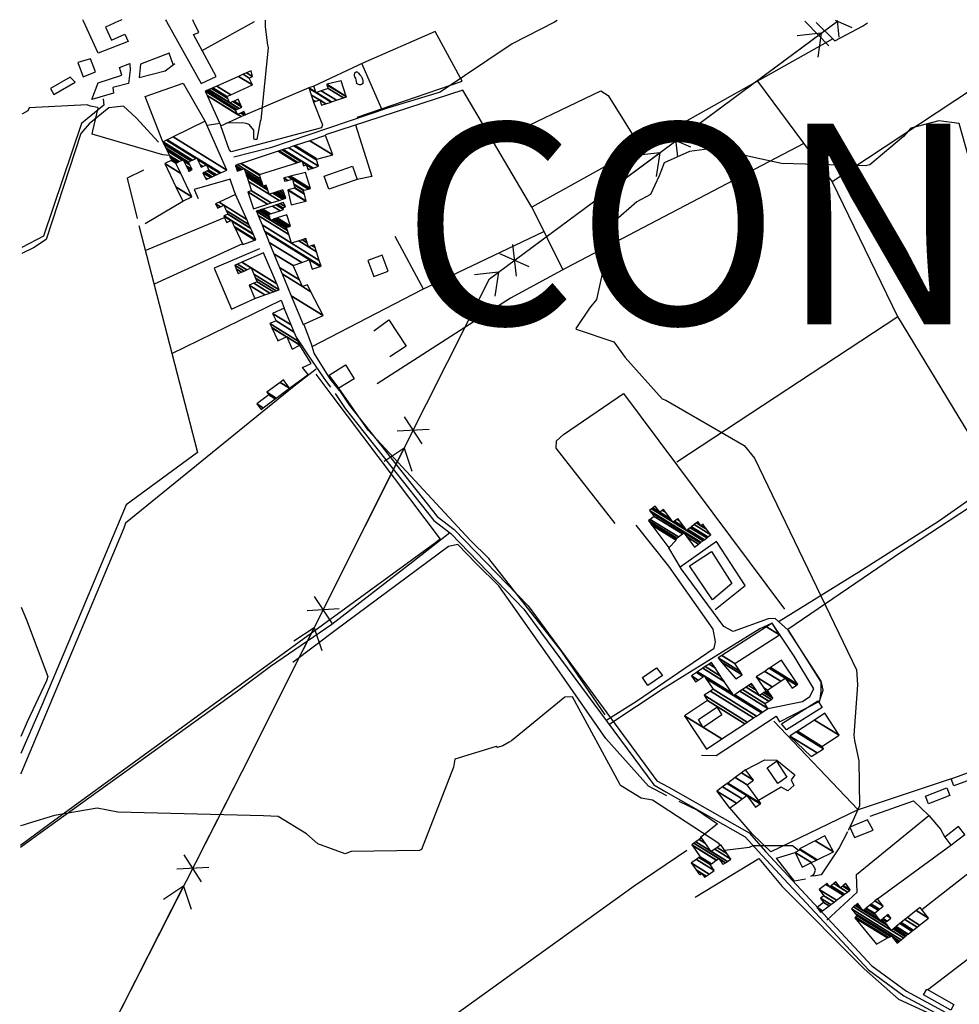
# Model space of a CAD drawing. Extents: x 484096 to 498412, y 4381806 to 4391073.
# Drawn here: x 484114 to 484699, y 4390460 to 4391073 of the extents above; entities that cross this region are included whole.
import ezdxf

# ---------------------------------------------------------------- set-up
doc = ezdxf.new("R2010")
doc.units = 0
doc.header["$MEASUREMENT"] = 0
for name, color, linetype in [('1', 7, 'CONTINUOUS'), ('21', 7, 'CONTINUOUS'), ('36', 7, 'CONTINUOUS'), ('37', 7, 'CONTINUOUS'), ('38', 7, 'CONTINUOUS'), ('43', 7, 'CONTINUOUS'), ('47', 7, 'CONTINUOUS'), ('51', 7, 'CONTINUOUS'), ('8', 6, 'CONTINUOUS'), ('9', 7, 'CONTINUOUS'), ('PATTERN_CLASS', 7, 'CONTINUOUS')]:
    doc.layers.add(name, color=color, linetype=linetype)
doc.styles.get("Standard").update_dxf_attribs({"font": 'txt', "height": 0.2})

msp = doc.modelspace()

# ---------------------------------------------------------------- linework, layer by layer
at = {"layer": '21', "color": 5, "linetype": 'Continuous'}
msp.add_lwpolyline([(484322.66, 4391036.12), (484322.350586, 4391037.029847), (484322.26, 4391037.5), (484322.23, 4391038.35), (484322.32, 4391038.99), (484322.524949, 4391039.470552), (484322.681853, 4391039.679435), (484323, 4391039.94), (484323.27, 4391040), (484323.85, 4391039.97), (484324.17, 4391039.77), (484324.66, 4391039.16), (484325.61, 4391038.28), (484326.28, 4391037.34), (484326.77, 4391036.47), (484327.12, 4391035.48), (484327.345983, 4391034.571395), (484327.39, 4391034.11), (484327.39, 4391034.04), (484327.4, 4391032.68), (484327.33, 4391032.61), (484327.26, 4391032.55), (484326.53, 4391032.12), (484326, 4391031.95), (484325.42, 4391031.91), (484324.77, 4391032.13), (484324.2, 4391032.35), (484323.878246, 4391032.543626), (484323.76, 4391032.69), (484323.58, 4391033.15), (484323.46, 4391033.55), (484323.36, 4391034.07), (484323.26, 4391035.05), (484323.04, 4391035.97), (484322.87, 4391036.5)], dxfattribs=at)
for points in [[(484544.91, 4390711.29), (484530.62, 4390732.64), (484544.26, 4390741.44), (484556.97, 4390721.51)], [(484585.68, 4390597.03), (484579.06, 4390606.77), (484584.76, 4390610.91), (484591.23, 4390600.94)], [(484633.37, 4390563.5), (484644.99, 4390568.02), (484641.45, 4390574.47), (484630.43, 4390569.8)]]:
    msp.add_lwpolyline(points, close=True, dxfattribs=at)
at = {"layer": '36', "color": 1, "linetype": 'Continuous'}
for points in [[(484286.4, 4390874.18), (484293.5, 4390863.28), (484304.67, 4390847.22), (484307.34, 4390843.83)], [(484312.91, 4390841.73), (484307.08, 4390848.89), (484297.16, 4390864.86), (484295.95, 4390869.05)], [(484310.16, 4390839.87), (484316.48, 4390830.51), (484371.5, 4390760.69), (484382.08, 4390752.68), (484427.63, 4390705.64), (484437.85, 4390691.55), (484508.36, 4390596.11), (484516.02, 4390591.93), (484565.36, 4390563.87), (484575.66, 4390552.41), (484642.08, 4390480.96), (484663.93, 4390464.94), (484775.59, 4390404.8), (484777.24, 4390401.58), (484801.25, 4390312.64), (484804.39, 4390275.07), (484830.07, 4390123.58), (484843.86, 4390081.74), (484933.16, 4389836.82), (484933.46, 4389832.68)], [(484312.91, 4390841.73), (484319.2, 4390832.42), (484373.71, 4390763.18), (484384.21, 4390755.23), (484430.36, 4390707.54), (484440.59, 4390693.44), (484510.37, 4390598.8), (484517.37, 4390594.97), (484567.68, 4390566.25), (484578.16, 4390554.59), (484644.05, 4390483.63), (484665.67, 4390467.78), (484778.47, 4390406.47), (484780.09, 4390403.31), (484804.53, 4390313.18), (484807.68, 4390275.55), (484833.31, 4390124.34), (484846.99, 4390082.84), (484936.44, 4389837.39), (484936.77, 4389832.92)]]:
    msp.add_lwpolyline(points, dxfattribs=at)
at = {"layer": '37', "color": 1, "linetype": 'Continuous'}
for points in [[(484479.15, 4390636.67), (484497.76, 4390648.2), (484546.01, 4390681.21), (484546.9, 4390685.19), (484545.39, 4390693.06), (484517.8, 4390732.4), (484497.43, 4390757.87)], [(484538.09, 4390614.73), (484547.17, 4390614.45), (484584.64, 4390639.04), (484586.74, 4390635.44), (484611.85, 4390648.23), (484612.67, 4390654.39), (484612.66, 4390660.69), (484592.13, 4390692.46), (484583.86, 4390699.8), (484579.59, 4390699.57), (484557.77, 4390691.65), (484551.99, 4390694.8), (484525.6, 4390730.38), (484517.78, 4390743.8)], [(484579.38, 4390643.68), (484600.9, 4390648.14), (484605.47, 4390651.15), (484608.09, 4390656.03), (484595.83, 4390676.41), (484582.07, 4390696.8), (484574.42, 4390693.41), (484514.32, 4390655.88), (484481.12, 4390633.94)]]:
    msp.add_lwpolyline(points, dxfattribs=at)
at = {"layer": '38', "color": 7, "linetype": 'Continuous'}
for p, q in [((484448.39, 4391071.96), (484446.6, 4391071.03)), ((484448.39, 4391071.96), (484446.6, 4391071.03)), ((484603.32, 4391070.72), (484602.41, 4391071.66)), ((484603.32, 4391070.72), (484602.41, 4391071.66)), ((484617.43, 4391056.17), (484603.32, 4391070.72)), ((484114.54, 4390626.32), (484114.53, 4390626.31))]:
    msp.add_line(p, q, dxfattribs=at)
for points in [[(484446.6, 4391071.03), (484420.26, 4391057.4), (484375.53, 4391027.31), (484343.45, 4391017.59), (484269.98, 4390992.8), (484247.23, 4390986.88)], [(484200.26, 4390996.32), (484186.42, 4391011.45), (484178.55, 4391018.61), (484169.32, 4391017.61), (484157.14, 4391007.67), (484151.89, 4391001.63), (484130.32, 4390935.61), (484122.52, 4390930.52), (484115.19, 4390927.03)], [(484298.38, 4390855.03), (484284.66, 4390844.48), (484179.82, 4390759.08), (484178.65, 4390755.95), (484114.81, 4390603.63), (484114.48, 4390602.99)], [(484981.84, 4390460.24), (484964.09, 4390483.33), (484830.96, 4390654.44), (484823.61, 4390654.36), (484814.84, 4390651.64), (484783.1, 4390702.9), (484728.5, 4390785.7), (484722.42, 4390786.07), (484685.63, 4390760.2), (484636.03, 4390728.54), (484586.5, 4390697.96)], [(484381.45, 4390753.17), (484358.54, 4390735.06), (484308.04, 4390696.12), (484269.98, 4390669.8)], [(484114.71, 4390706.86), (484118.11, 4390698.85), (484131.41, 4390663.61), (484130.57, 4390660.85), (484118.47, 4390635.51), (484114.54, 4390626.32)], [(484269.98, 4390669.8), (484249.43, 4390654.53), (484125.89, 4390565.6), (484114.39, 4390557.14)]]:
    msp.add_lwpolyline(points, dxfattribs=at)
at = {"layer": '43', "color": 7, "linetype": 'Continuous'}
for p, q in [((484631.89, 4391067.54), (484621.42, 4391072.08)), ((484623.86, 4391061.58), (484622.67, 4391072.08)), ((484532.28, 4391004.6), (484612.65, 4391064.11)), ((484612.65, 4391064.11), (484597.74, 4391062.4)), ((484612.65, 4391064.11), (484610.44, 4391049.29)), ((484523.4, 4390987.19), (484521.14, 4391007.05)), ((484531.44, 4390993.14), (484513.11, 4391001.1)), ((484431.83, 4390930.21), (484512.19, 4390989.72)), ((484512.2, 4390989.72), (484497.29, 4390988.01)), ((484512.2, 4390989.72), (484509.99, 4390974.89)), ((484422.95, 4390912.8), (484420.69, 4390932.66)), ((484430.99, 4390918.75), (484412.65, 4390926.7)), ((484411.75, 4390915.33), (484396.83, 4390913.62)), ((484411.75, 4390915.33), (484409.54, 4390900.5)), ((484364.25, 4390808.53), (484353.27, 4390825.22)), ((484368.74, 4390817.47), (484348.79, 4390816.28)), ((484308.29, 4390716.33), (484353.11, 4390805.72)), ((484353.11, 4390805.73), (484340.58, 4390797.47)), ((484353.11, 4390805.73), (484357.84, 4390791.5)), ((484308.23, 4390696.79), (484297.25, 4390713.48)), ((484312.71, 4390705.73), (484292.76, 4390704.54)), ((484252.27, 4390604.59), (484297.09, 4390693.98)), ((484297.09, 4390693.98), (484284.56, 4390685.72)), ((484297.09, 4390693.98), (484301.81, 4390679.76)), ((484227.21, 4390555.31), (484252.27, 4390604.59)), ((484227.04, 4390535.77), (484216.15, 4390552.53)), ((484231.57, 4390544.69), (484211.62, 4390543.61)), ((484170.56, 4390443.89), (484215.88, 4390533.03)), ((484215.88, 4390533.03), (484203.31, 4390524.84)), ((484215.88, 4390533.03), (484220.53, 4390518.78))]:
    msp.add_line(p, q, dxfattribs=at)
msp.add_lwpolyline([(484364.32, 4390828.07), (484367.01, 4390833.44), (484406.21, 4390911.23), (484411.74, 4390915.33)], dxfattribs=at)
at = {"layer": '47', "color": 1, "linetype": 'Continuous'}
for p, q in [((484153.65, 4391071.6), (484153.23, 4391072.53)), ((484153.65, 4391071.6), (484153.23, 4391072.53)), ((484162.62, 4391051.62), (484153.65, 4391071.6)), ((484177.35, 4391072.48), (484175.29, 4391071.55)), ((484177.35, 4391072.48), (484175.29, 4391071.55)), ((484204.64, 4391072.43), (484205.16, 4391071.5)), ((484204.64, 4391072.43), (484205.16, 4391071.5)), ((484222.01, 4391071.46), (484221.54, 4391072.4)), ((484222.01, 4391071.46), (484221.54, 4391072.4)), ((484209.46, 4391044.61), (484206.94, 4391051.73))]:
    msp.add_line(p, q, dxfattribs=at)
for points in [[(484175.29, 4391071.55), (484167.31, 4391067.95), (484171, 4391059.76), (484179.24, 4391063.49), (484181.29, 4391058.95), (484162.62, 4391051.62)], [(484205.16, 4391071.5), (484226.74, 4391032.72), (484236.16, 4391037.23), (484222.04, 4391063.3), (484225.41, 4391064.66), (484222.01, 4391071.46)], [(484206.94, 4391051.73), (484189.03, 4391044.84), (484188.18, 4391036.48), (484204.35, 4391040.78), (484210.46, 4391045.35)], [(484175.94, 4391042.82), (484182.41, 4391045.23), (484182.64, 4391041.19)], [(484182.64, 4391041.19), (484181.52, 4391032.77), (484171.86, 4391030.29), (484172.24, 4391026.83), (484158.68, 4391022.82), (484162.8, 4391033.32), (484177.5, 4391037.94), (484175.94, 4391042.82)]]:
    msp.add_lwpolyline(points, dxfattribs=at)
for points in [[(484150.03, 4391045.81), (484153.39, 4391037.02), (484161.12, 4391039.99), (484157.97, 4391048.18)], [(484145.38, 4391036.82), (484132.99, 4391029.63), (484135.16, 4391025.87), (484148.49, 4391033.57)], [(484303.31, 4390975.14), (484320.93, 4390981.28), (484323.78, 4390973.09), (484306.16, 4390966.95)], [(484343.17, 4390915.97), (484339.33, 4390926.03), (484330.49, 4390922.65), (484334.33, 4390912.59)], [(484306.38, 4390851.33), (484316.71, 4390857.64), (484322.02, 4390848.93), (484312.37, 4390843.05)], [(484513.86, 4390664.28), (484504.72, 4390658.11), (484501.33, 4390663.12), (484510.1, 4390669.07)], [(484587.95, 4390634.17), (484610.58, 4390648.53), (484613.19, 4390644.39), (484590.93, 4390630.35)], [(484536.26, 4390636.86), (484547.57, 4390644.53), (484550.82, 4390639.72), (484539.19, 4390631.87)], [(484693.47, 4390599.98), (484716.14, 4390608.3), (484717.77, 4390603.85), (484695.1, 4390595.53)], [(484677.51, 4390589.16), (484690.72, 4390594.37), (484692.59, 4390589.63), (484679.38, 4390584.42)], [(484693.24, 4390558.65), (484701.91, 4390565.39), (484698.1, 4390570.29), (484689.43, 4390563.55)], [(484678.31, 4390468.91), (484695.14, 4390459.55), (484693.18, 4390456.03), (484676.35, 4390465.39)]]:
    msp.add_lwpolyline(points, close=True, dxfattribs=at)
at = {"layer": '51', "color": 1, "linetype": 'Continuous'}
for p, q in [((484227.5, 4391053.25), (484260.04, 4391071.39)), ((484327.87, 4391045.64), (484296.85, 4391031.12)), ((484326.77, 4391045.13), (484339.04, 4391017.08)), ((484323.77, 4391011.87), (484389.18, 4391034.19)), ((484293.83, 4391030.11), (484254.38, 4391013.38)), ((484389.64, 4391028.72), (484304.2, 4391000.87)), ((484191.98, 4390945.72), (484215.3, 4390959.58)), ((484432.52, 4390955.8), (484451.84, 4390916.86)), ((484192.03, 4390928.91), (484241.25, 4390949.42)), ((484188.02, 4390944.41), (484224.54, 4390803)), ((484347.31, 4390937.68), (484364.86, 4390904.91)), ((484252.56, 4390932.91), (484197.48, 4390907.79)), ((484660.23, 4390887.54), (484522.79, 4390796.99)), ((484635.68, 4390580.7), (484583.14, 4390635.74)), ((484647.6, 4390525.16), (484693.24, 4390558.65))]:
    msp.add_line(p, q, dxfattribs=at)
for points in [[(484609.38, 4391070.71), (484621.08, 4391059.33), (484638.32, 4391068.51), (484641.46, 4391070.65)], [(484389.18, 4391034.19), (484372.32, 4391065.22), (484327.87, 4391045.64)], [(484619.76, 4391060.63), (484500.57, 4390993.64), (484432.52, 4390955.8), (484389.64, 4391028.72)], [(484837.6, 4390995.62), (484784.84, 4390963.95), (484728.68, 4391043.9), (484619.42, 4390971.63)], [(484202.93, 4390996.48), (484191.94, 4391024.74), (484215.7, 4391033.1), (484229.23, 4391009.22)], [(484572.93, 4391034.32), (484619.42, 4390971.63), (484660.14, 4390887.68), (484721.67, 4390786.29)], [(484410.47, 4390997.02), (484475.45, 4391028.26), (484480.11, 4391025.41), (484499.98, 4390993.31)], [(484165.79, 4391023.25), (484166.22, 4391019.33), (484152.36, 4391007.91), (484128.67, 4390937.8), (484115.19, 4390930.75)], [(484296.75, 4391021.29), (484302.37, 4391007.06), (484301.58, 4391005.27), (484245.41, 4390990.21), (484244.17, 4390991.82), (484238.95, 4391006.48)], [(484322.94, 4391006.98), (484332.9, 4390974.87), (484323.78, 4390973.09)], [(484601.7, 4390995.54), (484453.73, 4390917.88), (484419.26, 4390899.22), (484336.23, 4390845.75)], [(484190.9, 4390978.91), (484180.8, 4390973.79), (484186.98, 4390948.78)], [(484248.67, 4390962.89), (484247.37, 4390965.92), (484244.93, 4390973.18), (484222.42, 4390966.85), (484225.04, 4390961.14)], [(484290.59, 4390882.88), (484295.95, 4390869.05), (484364.32, 4390904.65), (484440.04, 4390940.66)], [(484263.06, 4390929.92), (484234.84, 4390917.82), (484245.61, 4390892.4), (484260.16, 4390899.04)], [(484208.58, 4390864.81), (484276.54, 4390898), (484278.4, 4390893.02)], [(484334.34, 4390878.91), (484343.66, 4390885.76), (484354.39, 4390869.26), (484344.23, 4390862.63)], [(484281.81, 4390843.11), (484293.29, 4390851.72), (484289.96, 4390856), (484295.28, 4390858.41), (484288.18, 4390869.95)], [(484298.13, 4390851.81), (484308.12, 4390838.57), (484375.48, 4390749.05), (484372.66, 4390746.77), (484132.69, 4390571.89), (484114.39, 4390558.34)], [(484478.11, 4390639.7), (484451.1, 4390679.45), (484405.75, 4390737.04), (484394.27, 4390748.6), (484330.72, 4390817.1), (484312.38, 4390843.06)], [(484484.36, 4390758.84), (484447.76, 4390805.87), (484447.83, 4390810.45), (484452.18, 4390814.35), (484489.49, 4390839.77), (484589.78, 4390705.66)], [(484224.54, 4390803), (484180.2, 4390770.44), (484149.86, 4390698.23), (484127.82, 4390646.12), (484114.51, 4390615.64)], [(484611.93, 4390649.59), (484613.72, 4390655.14), (484612.81, 4390659.94), (484591.9, 4390693.06), (484662.19, 4390741.03), (484722.88, 4390780.97), (484729.03, 4390779.4), (484762.96, 4390721.55), (484810.71, 4390649.09)], [(484516.61, 4390589.27), (484505.19, 4390595.33), (484478.52, 4390625.06), (484449.72, 4390666.57), (484412.05, 4390720), (484398.22, 4390733.78), (484386.58, 4390745.76), (484380.8, 4390744.55), (484310.75, 4390692.75), (484283.85, 4390672.45)], [(484546.57, 4390705.29), (484565.3, 4390720.25), (484547.55, 4390747.67), (484524.77, 4390731.81)], [(484675.19, 4390518.53), (484745.5, 4390573.66), (484790, 4390609.67), (484832.63, 4390642.3)], [(484565.56, 4390605.55), (484577.48, 4390611.87), (484584.98, 4390611.58), (484596.1, 4390602.45), (484594, 4390599.3), (484595.66, 4390595.85), (484591.84, 4390592.47), (484587.79, 4390594.71), (484573.58, 4390586.53)], [(484678.81, 4390468.64), (484796.91, 4390559.12), (484859.91, 4390608.51)], [(484693.47, 4390599.98), (484634.99, 4390580.46), (484581.33, 4390554.42), (484569.6, 4390565.73), (484555.74, 4390581.81)], [(484524.11, 4390586.05), (484535.6, 4390580.52), (484547.99, 4390571.84), (484537.2, 4390563.27)], [(484643.1, 4390576.72), (484669.94, 4390586.22), (484679.56, 4390577.16), (484686.77, 4390568.54), (484689.43, 4390563.55)], [(484616.05, 4390511.94), (484635, 4390529.45), (484634.61, 4390540.33), (484679.56, 4390577.16)], [(484528.96, 4390555.31), (484496.29, 4390533.2), (484342.62, 4390422.6), (484314.22, 4390402.75)], [(484534.19, 4390526.29), (484573.76, 4390550.28), (484588.34, 4390532.9), (484639.28, 4390481.67), (484660.77, 4390462.73), (484683.66, 4390452.12)], [(484602.81, 4390537.57), (484596.06, 4390536.29), (484584.78, 4390550.52), (484596.33, 4390554.17)]]:
    msp.add_lwpolyline(points, dxfattribs=at)
at = {"layer": '8', "linetype": 'Continuous'}
for p, q in [((484266.55, 4391072.31), (484266.6, 4391071.38)), ((484238.34, 4391007.85), (484230.46, 4391006.68))]:
    msp.add_line(p, q, dxfattribs=at)
for points in [[(484266.6, 4391071.38), (484266.6, 4391068.05), (484268.09, 4391056.59), (484268.22, 4391056.2)], [(484268.22, 4391056.2), (484268.55, 4391055.03), (484264.03, 4391010.18), (484263.48, 4391009.25), (484261.38, 4390997.88), (484260.7, 4390997.9), (484259.92, 4390997.82), (484259.63, 4390998.68), (484259.57, 4391003.75), (484256.65, 4391007.29), (484254.77, 4391007.86), (484252.43, 4391008.24), (484242.66, 4391008.14)], [(484157.38, 4391018.9), (484155.81, 4391019.45), (484119.87, 4391017.62), (484118.94, 4391015.7), (484115.72, 4391014.01), (484115.37, 4391014.04)], [(484207.05, 4390987.95), (484202.91, 4390988.43), (484159.07, 4391001.33), (484159.39, 4391003.32), (484162.75, 4391017.4), (484162.39, 4391017.82), (484157.86, 4391018.77), (484157.38, 4391018.9)]]:
    msp.add_lwpolyline(points, dxfattribs=at)
at = {"layer": '9', "color": 30, "linetype": 'Continuous'}
for points in [[(484709.97, 4390966.63), (484698.39, 4391007.81), (484685.84, 4391009.51), (484668.29, 4391005.01), (484663.72, 4390999.78), (484642.79, 4390982.21), (484640.13, 4390981.49), (484587.9, 4390983.01), (484570.61, 4390986.65), (484545.83, 4390992.24), (484543, 4390992.13)], [(484543, 4390992.13), (484530.56, 4390990.53), (484514.98, 4390983.36), (484511.81, 4390975.33), (484506.39, 4390963.67), (484497.95, 4390959.23), (484483.15, 4390946.3), (484481.86, 4390939.82), (484472.69, 4390898.25), (484468.37, 4390892.95), (484459.96, 4390880.22), (484460.22, 4390879.85), (484483.61, 4390871.89), (484490.7, 4390862.14), (484513.69, 4390836.53), (484515.83, 4390835.61), (484564.74, 4390807.37), (484571.17, 4390799.65), (484634.61, 4390667.87), (484635.22, 4390658.56), (484632.92, 4390627.23), (484633.28, 4390623.84)], [(484549.75, 4390558.61), (484548.83, 4390559.77), (484507.68, 4390586.74), (484500.61, 4390587.87), (484487.66, 4390595.86), (484487.03, 4390597.12), (484457.85, 4390651.05), (484453.08, 4390650.71), (484419.8, 4390623.63), (484418.37, 4390622.7)], [(484418.37, 4390622.7), (484414.47, 4390620.49), (484411.17, 4390619.53), (484410.39, 4390620.03), (484384.7, 4390612.14), (484383.88, 4390607.11), (484363.88, 4390555.97), (484362.71, 4390555.4), (484320.23, 4390554.75), (484316.39, 4390553.34), (484299.35, 4390559.39), (484292.26, 4390565.73), (484274.78, 4390576.51), (484265.64, 4390576.98), (484175.04, 4390579.18), (484162.2, 4390581.72), (484135.46, 4390577.2), (484119.19, 4390572.16), (484115.96, 4390571.19), (484114.41, 4390570.73)], [(484633.28, 4390623.84), (484636.09, 4390611.11), (484636.52, 4390583.15), (484632.33, 4390573.78), (484629.56, 4390568.12), (484629.49, 4390567.99)], [(484628.91, 4390566.89), (484623.72, 4390557.04), (484612.54, 4390540.25), (484609.09, 4390539.54), (484606.14, 4390539.25), (484606.13, 4390539.38), (484607.96, 4390540.43), (484609.1, 4390543.15), (484608.66, 4390544.33), (484607.89, 4390545.71), (484606.25, 4390547.65)], [(484598.52, 4390555.24), (484594.71, 4390558.23), (484570, 4390558.24), (484567.76, 4390557.17), (484552.64, 4390555.43), (484552.49, 4390555.51)]]:
    msp.add_lwpolyline(points, dxfattribs=at)
at = {"layer": 'PATTERN_CLASS', "color": 7, "linetype": 'Continuous'}
msp.add_line((484113.9, 4390332.47), (484252.27, 4390604.59), dxfattribs=at)
msp.add_lwpolyline([(484252.27, 4390604.59), (484367.01, 4390833.44), (484406.21, 4390911.23), (484622.79, 4391071.62)], dxfattribs=at)

# ---------------------------------------------------------------- texts
at = {"layer": '1', "color": 7, "linetype": 'Continuous'}
msp.add_text('CONSELL', height=125, dxfattribs=at).set_placement((484351.46, 4390882.89))

# ---------------------------------------------------------------- meshes
at = {"layer": '47', "color": 1, "linetype": 'Continuous'}
mesh = msp.add_polyface(dxfattribs=at)
corners = [(484238.95, 4391006.48), (484230.572007, 4391025.260667), (484251.680914, 4391012.17302), (484249.46, 4391013.55), (484229.35, 4391028), (484253.537834, 4391013.0034), (484251.317844, 4391014.379806), (484248.218341, 4391016.301517), (484229.362482, 4391028.005573), (484253.550308, 4391013.008978), (484251.330324, 4391014.385381), (484248.21, 4391016.32), (484230.192725, 4391028.376254), (484254.38, 4391013.38), (484252.160429, 4391014.756147), (484249.036391, 4391016.693069), (484231.367191, 4391028.90062), (484253.593957, 4391015.119894), (484253.334699, 4391015.280635), (484250.205408, 4391017.220814), (484244.61, 4391020.69), (484231.522517, 4391028.969969), (484253.49, 4391015.35), (484250.360014, 4391017.29061), (484244.764871, 4391020.759632), (484244.505812, 4391020.92025), (484233.190241, 4391029.714562), (484252.02, 4391018.04), (484246.427699, 4391021.50726), (484243.387158, 4391023.392413), (484234.065595, 4391030.105383), (484251.432452, 4391019.337829), (484247.300482, 4391021.899674), (484242.8, 4391024.69), (484236.542383, 4391031.211201), (484249.77, 4391023.01), (484245.261592, 4391025.805239), (484250.033564, 4391037.234641), (484258.67, 4391031.88), (484252.94838, 4391038.536027), (484256.7, 4391036.21), (484255.090395, 4391039.492377), (484258.82, 4391037.18), (484257.84, 4391040.72), (484257.84, 4391040.72)]
mesh.append_faces([[corners[k] for k in face] for face in [(0, 0, 2, 1), (1, 3, 7, 4), (3, 2, 5, 6), (4, 7, 11, 8), (6, 5, 9, 10), (8, 11, 15, 12), (10, 9, 13, 14), (12, 15, 19, 16), (14, 13, 17, 18), (16, 20, 25, 21), (20, 19, 23, 24), (18, 17, 22, 22), (21, 25, 29, 26), (24, 23, 27, 28), (26, 29, 33, 30), (28, 27, 31, 32), (30, 33, 36, 34), (32, 31, 35, 35), (34, 36, 38, 37), (37, 38, 40, 39), (39, 40, 42, 41), (41, 42, 44, 43)]], dxfattribs={"vtx0": -1, "vtx2": -1, "color": 1})
mesh = msp.add_polyface(dxfattribs=at)
corners = [(484296.75, 4391021.29), (484301.67, 4391019.25), (484297.813779, 4391021.64088), (484296.329083, 4391022.5614), (484304.417981, 4391020.164229), (484300.57, 4391022.55), (484295.238499, 4391025.855562), (484307.649004, 4391021.239161), (484293.956211, 4391029.728774), (484298.18, 4391027.11), (484307.967022, 4391021.344963), (484293.83, 4391030.11), (484298.053499, 4391027.491406), (484298.497658, 4391027.216024), (484310.992556, 4391022.351531), (484296.85, 4391031.12), (484301.519777, 4391028.224711), (484315.327674, 4391023.793786), (484305.85, 4391029.67), (484317.24, 4391024.43), (484305.077211, 4391031.971001), (484317.123606, 4391024.778493), (484304.96, 4391032.32), (484313.87, 4391034.52), (484313.87, 4391034.52)]
mesh.append_faces([[corners[k] for k in face] for face in [(0, 0, 2, 3), (3, 2, 5, 6), (1, 1, 4, 5), (6, 4, 7, 8), (8, 9, 12, 11), (9, 7, 10, 13), (11, 12, 15, 15), (13, 10, 14, 16), (16, 14, 17, 18), (18, 17, 19, 20), (20, 19, 21, 22), (22, 21, 24, 23)]], dxfattribs={"vtx0": -1, "vtx2": -1, "color": 1})
mesh = msp.add_polyface(dxfattribs=at)
corners = [(484215.3, 4390959.58), (484211.024875, 4390968.500836), (484221.01, 4390962.31), (484204.11, 4390982.93), (484214.110721, 4390976.729494), (484208.215, 4390984.897764), (484211.040716, 4390983.145803), (484219.05, 4390978.18), (484208.256072, 4390984.917452), (484211.01, 4390983.21), (484219.019149, 4390978.24428), (484219.090986, 4390978.199741), (484208.47, 4390985.02), (484211.223532, 4390983.312794), (484218.858456, 4390978.579096), (484219.304469, 4390978.302565), (484207.616943, 4390986.784627), (484212.345485, 4390983.852903), (484218.014131, 4390980.338309), (484220.426167, 4390978.842832), (484229.85, 4390973), (484207.005624, 4390988.049198), (484213.149501, 4390984.239957), (484217.409069, 4390981.599), (484221.23, 4390979.23), (484229.257257, 4390974.253053), (484230.674327, 4390973.374462), (484205.626458, 4390990.902128), (484214.9634, 4390985.113169), (484216.044022, 4390984.443177), (484219.848438, 4390982.084416), (484227.92, 4390977.08), (484232.534046, 4390974.219264), (484205.157638, 4390991.871926), (484215.58, 4390985.41), (484219.378803, 4390983.05472), (484228.539822, 4390977.374834), (484233.166222, 4390974.506439), (484204.739561, 4390992.736756), (484218.96, 4390983.92), (484229.092555, 4390977.637756), (484233.729972, 4390974.76253), (484203.616641, 4390995.05962), (484220.431565, 4390984.634268), (484226.89, 4390980.63), (484230.577153, 4390978.343943), (484235.244161, 4390975.450371), (484202.93, 4390996.48), (484221.331393, 4390985.071027), (484226.201312, 4390982.051649), (484227.790891, 4390981.0661), (484231.484952, 4390978.775761), (484236.170054, 4390975.87097), (484203.063997, 4390996.544891), (484221.465256, 4390985.136001), (484226.09886, 4390982.26314), (484227.924912, 4390981.130976), (484231.62, 4390978.84), (484236.307793, 4390975.93354), (484205.168707, 4390997.564149), (484223.567861, 4390986.156564), (484224.489621, 4390985.585068), (484230.03, 4390982.15), (484238.471301, 4390976.916343), (484205.691369, 4390997.81726), (484224.09, 4390986.41), (484239.008564, 4390977.160402), (484242.75, 4390978.86), (484209.331125, 4390999.5799), (484242.75, 4390978.86), (484229.32, 4391009.26)]
mesh.append_faces([[corners[k] for k in face] for face in [(0, 0, 2, 1), (1, 2, 4, 3), (3, 4, 6, 5), (5, 6, 9, 8), (7, 7, 11, 10), (8, 9, 13, 12), (10, 11, 15, 14), (12, 13, 17, 16), (14, 15, 19, 18), (16, 17, 22, 21), (18, 19, 24, 23), (20, 20, 26, 25), (21, 22, 28, 27), (23, 24, 30, 29), (25, 26, 32, 31), (27, 28, 34, 33), (29, 30, 35, 34), (31, 32, 37, 36), (33, 35, 39, 38), (36, 37, 41, 40), (38, 39, 43, 42), (40, 41, 46, 45), (42, 43, 48, 47), (44, 44, 50, 49), (45, 46, 52, 51), (47, 48, 54, 53), (49, 50, 56, 55), (51, 52, 58, 57), (53, 54, 60, 59), (55, 56, 62, 61), (57, 58, 63, 62), (59, 60, 65, 64), (61, 63, 66, 65), (64, 66, 69, 68), (68, 67, 70, 70)]], dxfattribs={"vtx0": -1, "vtx2": -1, "color": 1})
mesh = msp.add_polyface(dxfattribs=at)
corners = [(484259.35, 4390954.81), (484255.93, 4390965.28), (484268.166555, 4390957.693264), (484258.19, 4390966.02), (484270.427522, 4390958.432664), (484256.235897, 4390971.85682), (484275.311469, 4390960.029853), (484269.15, 4390963.85), (484249.24, 4390978.3), (484255.346279, 4390974.514071), (484277.534917, 4390960.756984), (484271.370535, 4390964.578937), (484268.277089, 4390966.496892), (484248.986722, 4390979.06633), (484249.87758, 4390978.513992), (484255.088861, 4390975.282967), (484278.17829, 4390960.967385), (484272.013064, 4390964.789861), (484268.024505, 4390967.262791), (484265.4, 4390968.89), (484248.49002, 4390980.569171), (484251.127931, 4390978.93365), (484254.584041, 4390976.790841), (484279.44, 4390961.38), (484273.273121, 4390965.203501), (484267.529166, 4390968.764788), (484266.674588, 4390969.294631), (484264.92414, 4390970.379919), (484248.250196, 4390981.294791), (484251.731641, 4390979.136275), (484254.340298, 4390977.518892), (484279.202778, 4390962.104007), (484273.881518, 4390965.40322), (484267.29, 4390969.49), (484264.69438, 4390971.0993), (484248.07, 4390981.84), (484252.18525, 4390979.288521), (484254.157157, 4390978.065927), (484279.024536, 4390962.648004), (484274.338648, 4390965.553283), (484264.521745, 4390971.639821), (484249.482004, 4390982.306982), (484253.59, 4390979.76), (484278.472553, 4390964.33267), (484275.754303, 4390966.018001), (484263.987124, 4390973.313722), (484251.432658, 4390982.952107), (484277.71, 4390966.66), (484263.248556, 4390975.626181), (484251.798602, 4390983.073133), (484263.11, 4390976.06), (484274.743299, 4390990.661465), (484286.323528, 4390983.481654), (484293.31, 4390979.15), (484275.436644, 4390990.89077), (484287.024997, 4390983.705922), (484290.47, 4390981.57), (484293.039909, 4390979.976641), (484294.002919, 4390979.379569), (484277.284712, 4390991.501968), (484288.894718, 4390984.303695), (484289.778613, 4390983.755675), (484292.32, 4390982.18), (484295.849852, 4390979.991471), (484277.922521, 4390991.712906), (484289.54, 4390984.51), (484296.48727, 4390980.202652), (484281.327343, 4390992.838957), (484299.89, 4390981.33), (484284.560641, 4390993.908283), (484298.60183, 4390985.202662), (484298.09, 4390985.52), (484284.932145, 4390994.031147), (484298.45382, 4390985.647628), (484297.95, 4390985.96), (484298.485638, 4390985.627901), (484285.293133, 4390994.150534), (484298.31, 4390986.08), (484298.870078, 4390985.732748), (484294.47647, 4390997.187672), (484308.65, 4390988.4), (484304.25, 4391000.42), (484304.25, 4391000.42)]
mesh.append_faces([[corners[k] for k in face] for face in [(0, 0, 2, 1), (1, 2, 4, 3), (3, 4, 6, 5), (5, 7, 12, 9), (7, 6, 10, 11), (8, 8, 14, 13), (9, 12, 18, 15), (11, 10, 16, 17), (13, 14, 21, 20), (15, 19, 27, 22), (19, 18, 25, 26), (17, 16, 23, 24), (20, 21, 29, 28), (22, 27, 34, 30), (26, 25, 33, 33), (24, 23, 31, 32), (28, 29, 36, 35), (30, 34, 40, 37), (32, 31, 38, 39), (35, 36, 42, 41), (37, 40, 45, 42), (39, 38, 43, 44), (41, 45, 48, 46), (44, 43, 47, 47), (46, 48, 50, 49), (49, 50, 52, 51), (51, 52, 55, 54), (53, 53, 58, 57), (54, 55, 60, 59), (56, 56, 62, 61), (57, 58, 63, 62), (59, 60, 65, 64), (61, 63, 66, 65), (64, 66, 68, 67), (67, 68, 70, 69), (69, 71, 74, 72), (71, 70, 75, 73), (72, 74, 77, 76), (73, 75, 78, 77), (76, 78, 80, 79), (79, 80, 82, 81)]], dxfattribs={"vtx0": -1, "vtx2": -1, "color": 1})
mesh = msp.add_polyface(dxfattribs=at)
corners = [(484282.9, 4390957.35), (484280.64, 4390966.49), (484291.831165, 4390959.551411), (484280.958372, 4390966.568876), (484292.15, 4390959.63), (484285.08, 4390967.59), (484291.101247, 4390963.856791), (484278.73, 4390971.92), (484284.964972, 4390968.054281), (484290.986019, 4390964.321196), (484278.255811, 4390973.87147), (484280.636227, 4390972.395598), (484284.479796, 4390970.012562), (484290.5, 4390966.28), (484278.21, 4390974.06), (484280.820386, 4390972.441545), (484284.432924, 4390970.201751), (484290.683578, 4390966.326308), (484281.091618, 4390974.777212), (484283.7, 4390973.16), (484293.554096, 4390967.050402), (484282.482882, 4390975.123487), (484294.94, 4390967.4), (484291.75, 4390977.43), (484291.75, 4390977.43)]
mesh.append_faces([[corners[k] for k in face] for face in [(0, 0, 2, 1), (1, 2, 4, 3), (3, 4, 6, 5), (5, 6, 9, 8), (7, 7, 11, 10), (8, 9, 13, 12), (10, 11, 15, 14), (12, 13, 17, 16), (14, 15, 19, 18), (16, 17, 20, 19), (18, 20, 22, 21), (21, 22, 24, 23)]], dxfattribs={"vtx0": -1, "vtx2": -1, "color": 1})
mesh = msp.add_polyface(dxfattribs=at)
corners = [(484252.75, 4390932.5), (484242.75, 4390946.21), (484247.721915, 4390943.127383), (484260.29172, 4390935.33403), (484260.76, 4390935.51), (484242.441795, 4390946.867396), (484243.176289, 4390946.412005), (484247.409711, 4390943.787258), (484260.76, 4390935.51), (484259.308528, 4390938.788003), (484240.87, 4390950.22), (484245.35029, 4390947.442193), (484245.817528, 4390947.152503), (484259.128457, 4390939.194677), (484241.140685, 4390950.347202), (484245.62, 4390947.57), (484257.692448, 4390942.43776), (484237.06, 4390955.23), (484243.299308, 4390951.361592), (484257.538981, 4390942.784349), (484236.893377, 4390955.584745), (484237.290907, 4390955.338275), (484243.53, 4390951.47), (484256.550358, 4390945.017055), (484235.82, 4390957.87), (484238.778397, 4390956.035777), (484242.460215, 4390953.753027), (484255.126995, 4390948.231579), (484237.955811, 4390958.877815), (484240.92, 4390957.04), (484248.26, 4390963.74)]
mesh.append_faces([[corners[k] for k in face] for face in [(0, 0, 3, 2), (1, 1, 6, 5), (2, 3, 8, 7), (5, 6, 11, 10), (7, 4, 9, 12), (10, 11, 15, 14), (12, 9, 13, 15), (14, 13, 16, 18), (17, 17, 21, 20), (18, 16, 19, 22), (20, 21, 25, 24), (22, 19, 23, 26), (24, 25, 29, 28), (26, 23, 27, 29), (28, 27, 30, 30)]], dxfattribs={"vtx0": -1, "vtx2": -1, "color": 1})
mesh = msp.add_polyface(dxfattribs=at)
corners = [(484290.31, 4390882.75), (484282.900357, 4390900.668696), (484302.64, 4390888.43), (484277.275604, 4390914.271), (484295.142631, 4390903.193338), (484289.89, 4390906.45), (484275.60812, 4390918.303468), (484292.92, 4390907.57), (484288.010002, 4390910.614228), (484272.078014, 4390926.840302), (484284.03, 4390919.43), (484269.155417, 4390933.908), (484289.348615, 4390921.388097), (484295.91, 4390917.32), (484266.555506, 4390940.195349), (484294.08, 4390923.13), (484300.890349, 4390918.907543), (484266.289451, 4390940.838748), (484301.4, 4390919.07), (484264.66252, 4390944.773146), (484300.234252, 4390922.718462), (484282.99, 4390933.41), (484262.261757, 4390950.578896), (484298.514029, 4390928.102273), (484293.55, 4390931.18), (484287.579738, 4390934.881598), (484281.261335, 4390938.799045), (484261.141992, 4390953.286818), (484297.711681, 4390930.613394), (484295.689153, 4390931.867373), (484292.739234, 4390933.696341), (484289.720487, 4390935.567981), (484280.455049, 4390941.312608), (484270.04, 4390947.77), (484261.12, 4390953.34), (484297.695924, 4390930.662711), (484295.731165, 4390931.880873), (484292.723311, 4390933.74576), (484289.762531, 4390935.581462), (484280.439214, 4390941.361973), (484270.081862, 4390947.783593), (484270.023737, 4390947.81963), (484262.557151, 4390953.793971), (484297.16, 4390932.34), (484292.181765, 4390935.426535), (484291.192432, 4390936.039928), (484279.900661, 4390943.040892), (484271.505598, 4390948.245881), (484269.470625, 4390949.507577), (484262.719027, 4390953.845104), (484292.120767, 4390935.615852), (484291.353491, 4390936.091568), (484279.84, 4390943.23), (484271.665962, 4390948.297952), (484269.408324, 4390949.697701), (484263.278358, 4390954.021787), (484291.91, 4390936.27), (484280.393702, 4390943.410173), (484272.220072, 4390948.477872), (484269.193056, 4390950.35464), (484264.091771, 4390954.27873), (484281.198929, 4390943.672191), (484273.025892, 4390948.739523), (484268.88, 4390951.31), (484265.264646, 4390954.649221), (484282.36, 4390944.05), (484274.187818, 4390949.116801), (484270.038021, 4390951.6897), (484271.21235, 4390956.527995), (484280.08, 4390951.03), (484275.910402, 4390953.615175), (484273.38952, 4390957.215725), (484278.06, 4390954.32), (484274.391988, 4390957.532387), (484277.67, 4390955.5), (484275.998386, 4390958.03982), (484279.24, 4390956.03), (484278.12, 4390958.71), (484278.12, 4390958.71)]
mesh.append_faces([[corners[k] for k in face] for face in [(0, 0, 2, 1), (1, 2, 4, 3), (3, 5, 8, 6), (5, 4, 7, 7), (6, 8, 10, 9), (9, 10, 12, 11), (11, 12, 15, 14), (13, 13, 16, 15), (14, 16, 18, 17), (17, 18, 20, 19), (19, 21, 26, 22), (21, 20, 23, 25), (22, 26, 32, 27), (25, 24, 30, 31), (24, 23, 28, 29), (27, 33, 41, 34), (33, 32, 39, 40), (31, 30, 37, 38), (29, 28, 35, 36), (34, 41, 48, 42), (40, 39, 46, 47), (38, 37, 44, 45), (36, 35, 43, 43), (42, 48, 54, 49), (47, 46, 52, 53), (45, 44, 50, 51), (49, 54, 59, 55), (53, 52, 57, 58), (51, 50, 56, 56), (55, 59, 63, 60), (58, 57, 61, 62), (60, 63, 67, 64), (62, 61, 65, 66), (64, 67, 70, 68), (66, 65, 69, 69), (68, 70, 72, 71), (71, 72, 74, 73), (73, 74, 76, 75), (75, 76, 78, 77)]], dxfattribs={"vtx0": -1, "vtx2": -1, "color": 1})
mesh = msp.add_polyface(dxfattribs=at)
corners = [(484260.16, 4390899.04), (484256.63, 4390907.29), (484266.44893, 4390901.202206), (484249.88, 4390914.53), (484259.545044, 4390908.537615), (484269.618576, 4390902.291966), (484248.65293, 4390917.40246), (484251.891102, 4390915.394774), (484261.56, 4390909.4), (484271.809519, 4390903.045237), (484247.68, 4390919.68), (484253.485682, 4390916.080443), (484260.580178, 4390911.681813), (484273.546693, 4390903.642498), (484275.43, 4390904.29), (484249.411469, 4390920.421643), (484255.2144, 4390916.823792), (484259.517932, 4390914.155576), (484275.43, 4390904.29), (484273.792855, 4390908.103936), (484252.081312, 4390921.565221), (484257.88, 4390917.97), (484265.54, 4390927.33)]
mesh.append_faces([[corners[k] for k in face] for face in [(0, 0, 2, 1), (1, 2, 5, 4), (3, 3, 7, 6), (4, 5, 9, 8), (6, 7, 11, 10), (8, 9, 13, 12), (10, 11, 16, 15), (12, 13, 18, 17), (15, 16, 21, 20), (17, 14, 19, 21), (20, 19, 22, 22)]], dxfattribs={"vtx0": -1, "vtx2": -1, "color": 1})
mesh = msp.add_polyface(dxfattribs=at)
corners = [(484274.49, 4390872.63), (484274.25644, 4390873.141062), (484274.829478, 4390872.785775), (484283.5, 4390867.41), (484288.18, 4390869.95), (484270.786309, 4390880.734191), (484279.873288, 4390875.100211), (484280.01983, 4390875.009353), (484288.18, 4390869.95), (484288.126201, 4390870.076907), (484270.726651, 4390880.864731), (484279.96, 4390875.14), (484287.110185, 4390872.473582), (484269.6, 4390883.33), (484284.754646, 4390878.030052), (484273.4, 4390885.07), (484282.859421, 4390882.50069), (484271.28, 4390889.68), (484278.4, 4390893.02)]
mesh.append_faces([[corners[k] for k in face] for face in [(0, 0, 2, 1), (1, 2, 6, 5), (3, 3, 8, 7), (5, 6, 11, 10), (7, 4, 9, 11), (10, 9, 12, 13), (13, 12, 14, 15), (15, 14, 16, 17), (17, 16, 18, 18)]], dxfattribs={"vtx0": -1, "vtx2": -1, "color": 1})
mesh = msp.add_polyface(dxfattribs=at)
corners = [(484264.05, 4390829.93), (484264.05, 4390829.93), (484265.355597, 4390830.898906), (484261.37, 4390833.37), (484272.881382, 4390836.48392), (484268.92, 4390838.94), (484273.550332, 4390836.980359), (484267.68, 4390840.62), (484281.81, 4390843.11), (484275.927278, 4390846.757323), (484277.96, 4390848.27)]
mesh.append_faces([[corners[k] for k in face] for face in [(0, 1, 2, 3), (3, 2, 4, 5), (5, 4, 6, 7), (7, 6, 8, 9), (9, 8, 10, 10)]], dxfattribs={"vtx0": -1, "vtx2": -1, "color": 1})
mesh = msp.add_polyface(dxfattribs=at)
corners = [(484517.78, 4390743.8), (484517.78, 4390743.8), (484507.158152, 4390757.890036), (484522.4, 4390748.44), (484506.634454, 4390758.584729), (484521.9, 4390749.12), (484505.07, 4390760.66), (484522.702315, 4390749.727861), (484506.115092, 4390761.452007), (484533.86, 4390744.25), (484523.747559, 4390750.519773), (484508.58, 4390763.32), (484536.323749, 4390746.118712), (484528.976613, 4390750.673979), (484526.212827, 4390752.387543), (484506.749653, 4390765.732136), (484537.25035, 4390746.821523), (484527.14, 4390753.09), (484505.78, 4390767.01), (484537.741231, 4390747.193848), (484507.113476, 4390768.024924), (484520.46, 4390759.75), (484539.077249, 4390748.207195), (484507.204164, 4390768.093947), (484520.281617, 4390759.985848), (484520.550797, 4390759.818956), (484528.92, 4390754.63), (484539.16811, 4390748.276111), (484507.918731, 4390768.637812), (484512.27, 4390765.94), (484518.876058, 4390761.844205), (484521.266225, 4390760.362287), (484527.511579, 4390756.490131), (484529.636088, 4390755.172923), (484539.88404, 4390748.819132), (484509.38, 4390769.75), (484513.73473, 4390767.050042), (484516.001734, 4390765.644486), (484522.729253, 4390761.473384), (484524.631402, 4390760.294041), (484531.100465, 4390756.283183), (484541.348094, 4390749.929592), (484514.376222, 4390767.536195), (484514.742896, 4390767.308855), (484523.37, 4390761.96), (484531.741803, 4390756.769433), (484541.989291, 4390750.415929), (484514.5, 4390767.63), (484531.865551, 4390756.863256), (484542.113012, 4390750.509769), (484533.632929, 4390758.203245), (484543.88, 4390751.85), (484535.017332, 4390759.25287), (484537.78, 4390757.54), (484541.146142, 4390755.452972), (484535.95, 4390759.96), (484538.710721, 4390758.248337), (484539.30435, 4390757.880283), (484538.91, 4390758.4)]
mesh.append_faces([[corners[k] for k in face] for face in [(0, 1, 3, 2), (2, 3, 5, 4), (4, 5, 7, 6), (6, 7, 10, 8), (8, 10, 14, 11), (9, 9, 12, 13), (11, 14, 17, 15), (13, 12, 16, 17), (15, 16, 19, 18), (18, 19, 22, 20), (20, 21, 24, 23), (21, 22, 27, 25), (23, 24, 30, 28), (25, 26, 32, 31), (26, 27, 34, 33), (28, 29, 35, 35), (29, 30, 37, 36), (31, 32, 39, 38), (33, 34, 41, 40), (36, 37, 43, 42), (38, 39, 44, 44), (40, 41, 46, 45), (42, 43, 47, 47), (45, 46, 49, 48), (48, 49, 51, 50), (50, 51, 54, 52), (52, 53, 55, 55), (53, 54, 57, 56), (56, 57, 58, 58)]], dxfattribs={"vtx0": -1, "vtx2": -1, "color": 1})
mesh = msp.add_polyface(dxfattribs=at)
corners = [(484559.52, 4390662.13), (484563.48, 4390664.66), (484550.591867, 4390672.650718), (484548.42, 4390675.21), (484562.196865, 4390666.668262), (484548.42, 4390675.21), (484550.852337, 4390676.770599), (484558.95, 4390671.75), (484578.589709, 4390694.567029), (484586.73, 4390689.52), (484582.07, 4390696.8)]
mesh.append_faces([[corners[k] for k in face] for face in [(0, 0, 1, 2), (2, 1, 4, 5), (3, 4, 7, 6), (6, 7, 9, 8), (8, 9, 10, 10)]], dxfattribs={"vtx0": -1, "vtx2": -1, "color": 1})
mesh = msp.add_polyface(dxfattribs=at)
corners = [(484541.24, 4390618.49), (484550.812535, 4390624.81229), (484527.51, 4390639.26), (484565.142056, 4390634.276387), (484541.83, 4390648.73), (484566.609792, 4390635.24577), (484539.7, 4390651.93), (484570.551141, 4390637.848879), (484543.622341, 4390654.544894), (484534.34, 4390660.3), (484572.261442, 4390638.978467), (484545.324394, 4390655.679596), (484536.044453, 4390661.433214), (484531.84, 4390664.04), (484572.307269, 4390639.008734), (484545.37, 4390655.71), (484536.090123, 4390661.463578), (484531.885521, 4390664.070457), (484575.409789, 4390641.057829), (484540.850906, 4390662.48454), (484539.182034, 4390663.519251), (484534.967321, 4390666.132398), (484558.1, 4390651.79), (484576.090081, 4390641.507135), (484539.86, 4390663.97), (484535.64307, 4390666.584522), (484557.104369, 4390653.278389), (484558.775141, 4390652.242501), (484579.38, 4390643.68), (484538.911017, 4390668.771009), (484552.289458, 4390660.476296), (484562.040147, 4390654.430811), (484579.38, 4390643.68), (484540.4608, 4390669.807923), (484550.006047, 4390663.889814), (484563.588536, 4390655.468591), (484577.57, 4390646.8), (484542.818132, 4390671.385144), (484546.532814, 4390669.08202), (484565.943746, 4390657.047127), (484574.31, 4390651.86), (484579.937882, 4390648.37068), (484544.32, 4390672.39), (484567.444262, 4390658.052821), (484572.092283, 4390655.17102), (484575.810666, 4390652.865601), (484581.446472, 4390649.371367), (484568.55183, 4390658.795148), (484570.455331, 4390657.614966), (484576.918345, 4390653.60786), (484582.56, 4390650.11), (484569.32, 4390659.31), (484577.686591, 4390654.122664), (484581.439353, 4390651.79593), (484578.19, 4390654.46), (484580.705026, 4390652.900669), (484576.632407, 4390656.783323), (484579.17, 4390655.21), (484572.23, 4390663.35), (484582.151537, 4390657.198588), (484577.448068, 4390666.847498), (484594.46, 4390656.3), (484587.382983, 4390660.687793), (484580.307755, 4390668.764251), (484597.327688, 4390658.211792), (484590.25, 4390662.6), (484581.097856, 4390669.29383), (484598.12, 4390658.74), (484587.97, 4390673.9)]
mesh.append_faces([[corners[k] for k in face] for face in [(0, 0, 1, 2), (2, 1, 3, 4), (4, 3, 5, 6), (6, 5, 7, 8), (9, 9, 12, 13), (8, 7, 10, 11), (13, 12, 16, 17), (11, 10, 14, 15), (17, 16, 20, 21), (15, 14, 18, 19), (21, 20, 24, 25), (19, 22, 26, 24), (22, 18, 23, 27), (25, 26, 30, 29), (27, 23, 28, 31), (29, 30, 34, 33), (31, 32, 36, 35), (33, 34, 38, 37), (35, 36, 41, 39), (37, 38, 42, 42), (39, 40, 44, 43), (40, 41, 46, 45), (43, 44, 48, 47), (45, 46, 50, 49), (47, 48, 51, 51), (49, 50, 53, 52), (52, 53, 55, 54), (54, 55, 57, 56), (56, 57, 59, 58), (58, 59, 62, 60), (60, 62, 65, 63), (61, 61, 64, 65), (63, 64, 67, 66), (66, 67, 68, 68)]], dxfattribs={"vtx0": -1, "vtx2": -1, "color": 1})
mesh = msp.add_polyface(dxfattribs=at)
corners = [(484606.45, 4390613.8), (484593.13, 4390626.53), (484609.993439, 4390616.074568), (484593.13, 4390626.53), (484597.082281, 4390629.122886), (484613.99, 4390618.64), (484597.755916, 4390629.564823), (484613.07, 4390620.07), (484608.422913, 4390636.562885), (484623.75, 4390627.06), (484614.79, 4390640.74)]
mesh.append_faces([[corners[k] for k in face] for face in [(0, 0, 2, 3), (1, 2, 5, 4), (4, 5, 7, 6), (6, 7, 9, 8), (8, 9, 10, 10)]], dxfattribs={"vtx0": -1, "vtx2": -1, "color": 1})
mesh = msp.add_polyface(dxfattribs=at)
corners = [(484555.6, 4390581.71), (484547.73, 4390592.32), (484559.815309, 4390584.827037), (484547.73, 4390592.32), (484551.262668, 4390594.941267), (484571.7, 4390582.27), (484563.354606, 4390587.444193), (484554.1726, 4390597.10046), (484574.617529, 4390584.424483), (484566.27, 4390589.6), (484554.504205, 4390597.346514), (484574.95, 4390584.67), (484559.069908, 4390600.734301), (484566.48, 4390596.14), (484562.971648, 4390603.629422), (484570.39, 4390599.03), (484565.56, 4390605.55)]
mesh.append_faces([[corners[k] for k in face] for face in [(0, 0, 2, 3), (1, 2, 6, 4), (4, 6, 9, 7), (5, 5, 8, 9), (7, 8, 11, 10), (10, 11, 13, 12), (12, 13, 15, 14), (14, 15, 16, 16)]], dxfattribs={"vtx0": -1, "vtx2": -1, "color": 1})
mesh = msp.add_polyface(dxfattribs=at)
corners = [(484537.05, 4390540.13), (484536.52982, 4390540.867332), (484537.362137, 4390540.351291), (484540.09, 4390538.66), (484534.816876, 4390543.295358), (484538.39, 4390541.08), (484541.12223, 4390539.386001), (484531.78, 4390547.6), (484542.952267, 4390540.673128), (484534.909677, 4390549.811866), (484546.09, 4390542.88), (484536.465503, 4390550.91143), (484543.5, 4390546.55), (484537.27, 4390551.48), (484544.305548, 4390547.117919), (484532.264625, 4390558.559846), (484547.306634, 4390549.233712), (484551.49, 4390546.64), (484532.01, 4390558.92), (484547.4593, 4390549.341343), (484551.239312, 4390546.997713), (484551.646804, 4390546.745065), (484533.436243, 4390559.931421), (484548.89, 4390550.35), (484553.116286, 4390547.729678), (484544.22, 4390554.69), (484534.523077, 4390560.70215), (484554.236069, 4390548.479978), (484556.43, 4390549.95), (484546.348531, 4390556.20057), (484540.624721, 4390559.749367), (484536.652452, 4390562.212197), (484556.43, 4390549.95), (484553.948416, 4390553.452488), (484547.825493, 4390557.248737), (484538.13, 4390563.26), (484550.11, 4390558.87)]
mesh.append_faces([[corners[k] for k in face] for face in [(0, 0, 2, 1), (1, 2, 5, 4), (3, 3, 6, 5), (4, 6, 8, 7), (7, 8, 10, 9), (9, 10, 12, 11), (11, 12, 14, 13), (13, 14, 16, 15), (15, 16, 19, 18), (17, 17, 21, 20), (18, 19, 23, 22), (20, 21, 24, 23), (22, 24, 27, 26), (26, 25, 30, 31), (25, 27, 32, 29), (31, 30, 35, 35), (29, 28, 33, 34), (34, 33, 36, 36)]], dxfattribs={"vtx0": -1, "vtx2": -1, "color": 1})
mesh = msp.add_polyface(dxfattribs=at)
corners = [(484600.77, 4390545), (484606.588889, 4390547.809428), (484596.33, 4390554.17), (484609.735936, 4390549.328859), (484599.46, 4390555.7), (484610.189862, 4390549.54802), (484599.09, 4390556.43), (484620.26, 4390554.41), (484608.938386, 4390561.429467), (484620.26, 4390554.41), (484614.79, 4390564.4)]
mesh.append_faces([[corners[k] for k in face] for face in [(0, 0, 1, 2), (2, 1, 3, 4), (4, 3, 5, 6), (6, 5, 7, 8), (8, 9, 10, 10)]], dxfattribs={"vtx0": -1, "vtx2": -1, "color": 1})
mesh = msp.add_polyface(dxfattribs=at)
corners = [(484612.22, 4390516.96), (484613.37103, 4390517.823741), (484609.99, 4390519.92), (484617.528044, 4390520.943193), (484614.13, 4390523.05), (484618.508324, 4390521.678802), (484612.2, 4390525.59), (484620.621419, 4390523.264483), (484614.29, 4390527.19), (484622.076004, 4390524.356014), (484611.36, 4390531), (484626.361894, 4390527.572176), (484615.585478, 4390534.253618), (484617.93, 4390532.8), (484627.14749, 4390528.161692), (484616.36, 4390534.85), (484618.704508, 4390533.396391), (484628.893423, 4390529.471852), (484620.425799, 4390534.721829), (484624.59, 4390532.14), (484630.287297, 4390530.517825), (484621.8, 4390535.78), (484625.967237, 4390533.196288), (484630.65, 4390530.79), (484626.325611, 4390533.471147), (484630.65, 4390530.79), (484627.98, 4390534.74)]
mesh.append_faces([[corners[k] for k in face] for face in [(0, 0, 1, 2), (2, 1, 3, 4), (4, 3, 5, 6), (6, 5, 7, 8), (8, 7, 9, 10), (10, 9, 11, 12), (12, 13, 15, 15), (13, 11, 14, 16), (16, 14, 17, 18), (18, 19, 21, 21), (19, 17, 20, 22), (22, 20, 23, 24), (24, 25, 26, 26)]], dxfattribs={"vtx0": -1, "vtx2": -1, "color": 1})
mesh = msp.add_polyface(dxfattribs=at)
corners = [(484646.91, 4390497.06), (484646.91, 4390497.06), (484633.6, 4390513.47), (484653.939382, 4390500.859463), (484633.956156, 4390513.759537), (484659.81, 4390497.73), (484654.379147, 4390501.097161), (484634.99, 4390514.6), (484660.856666, 4390498.562514), (484657.458465, 4390500.669419), (484655.655692, 4390501.787149), (484633.776299, 4390516.088628), (484661.376748, 4390498.976186), (484656.29, 4390502.13), (484631.37, 4390519.04), (484662.40787, 4390499.796337), (484632.745752, 4390520.166573), (484656.24, 4390505.6), (484663.806446, 4390500.908759), (484633.819291, 4390521.045669), (484638.78, 4390517.97), (484653.798277, 4390508.65858), (484657.329269, 4390506.469344), (484664.897794, 4390501.776813), (484633.999196, 4390521.19299), (484638.353083, 4390518.493555), (484638.960368, 4390518.117034), (484649.52, 4390511.57), (484653.389088, 4390509.171143), (484657.511811, 4390506.61503), (484665.080684, 4390501.922284), (484634.416476, 4390521.534691), (484637.362875, 4390519.707906), (484639.378719, 4390518.458071), (484648.545636, 4390512.774529), (484649.939448, 4390511.910357), (484652.44, 4390510.36), (484657.935205, 4390506.95294), (484665.504887, 4390502.259693), (484635.29, 4390522.25), (484640.254485, 4390519.17199), (484646.505927, 4390515.296059), (484650.81751, 4390512.622852), (484653.324786, 4390511.068326), (484658.821528, 4390507.660313), (484666.392902, 4390502.966017), (484640.596223, 4390519.450572), (484645.71, 4390516.28), (484651.160143, 4390512.900879), (484653.670044, 4390511.344726), (484659.167385, 4390507.936342), (484666.73942, 4390503.241635), (484642.902427, 4390521.330573), (484648.023665, 4390518.155375), (484653.472392, 4390514.777132), (484656, 4390513.21), (484661.501389, 4390509.799106), (484669.077879, 4390505.101638), (484643.668028, 4390521.954685), (484648.791743, 4390518.777952), (484654.24, 4390515.4), (484662.276219, 4390510.417497), (484669.854188, 4390505.719111), (484646.06852, 4390523.911548), (484651.2, 4390520.73), (484664.705647, 4390512.356419), (484672.288253, 4390507.655158), (484647.6, 4390525.16), (484666.255588, 4390513.593425), (484673.841154, 4390508.890329), (484671.763919, 4390517.989615), (484679.36, 4390513.28), (484674.12, 4390519.87)]
mesh.append_faces([[corners[k] for k in face] for face in [(0, 1, 3, 2), (2, 3, 6, 4), (4, 6, 10, 7), (5, 5, 8, 9), (7, 10, 13, 11), (9, 8, 12, 13), (11, 12, 15, 14), (14, 15, 18, 16), (16, 17, 21, 19), (17, 18, 23, 22), (19, 20, 25, 24), (20, 21, 28, 26), (22, 23, 30, 29), (24, 25, 32, 31), (26, 27, 34, 33), (27, 28, 36, 35), (29, 30, 38, 37), (31, 32, 39, 39), (33, 34, 41, 40), (35, 36, 43, 42), (37, 38, 45, 44), (40, 41, 47, 46), (42, 43, 49, 48), (44, 45, 51, 50), (46, 47, 53, 52), (48, 49, 55, 54), (50, 51, 57, 56), (52, 53, 59, 58), (54, 55, 60, 60), (56, 57, 62, 61), (58, 59, 64, 63), (61, 62, 66, 65), (63, 64, 67, 67), (65, 66, 69, 68), (68, 69, 71, 70), (70, 71, 72, 72)]], dxfattribs={"vtx0": -1, "vtx2": -1, "color": 1})

doc.saveas('drawing.dxf')
